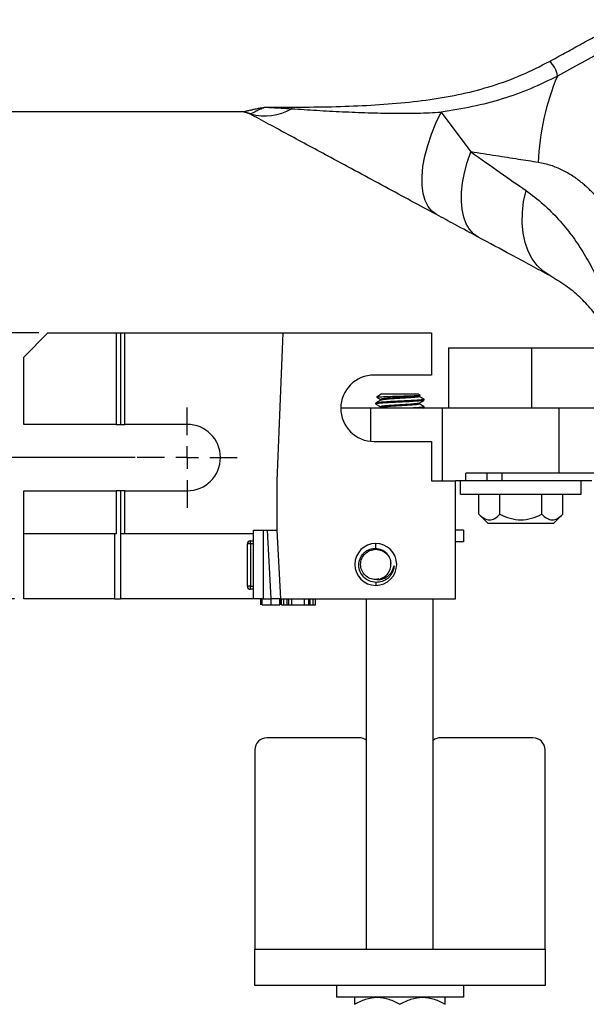
# Model space of a CAD drawing. Units: inches. Extents: x 5081.6 to 5146, y -3993.1 to -3939.1.
# Drawn here: x 5090.1 to 5096, y -3959 to -3948.8 of the extents above; entities that cross this region are included whole.
import ezdxf

# ---------------------------------------------------------------- set-up
doc = ezdxf.new("R2010")
doc.units = ezdxf.units.IN
doc.header["$MEASUREMENT"] = 0
doc.layers.add('A-DETL-MBND', color=160, linetype='Continuous', lineweight=9)
doc.layers.add('DIMENSION', color=144, linetype='Continuous')
doc.styles.add('Arial', font='arial.ttf', dxfattribs={"height": 0.5})
doc.dimstyles.new('Default_linear_style', dxfattribs={"dimscale": 12, "dimtxt": 0.5, "dimasz": 2, "dimexe": 0.023438, "dimexo": 0.03125, "dimgap": 0.0625, "dimtad": 1, "dimdec": 4, "dimrnd": 0.0625, "dimzin": 0, "dimdsep": 46, "dimlunit": 5, "dimtxsty": 'Arial', "dimcen": 0.09, "dimazin": 0, "dimtfac": 0.5, "dimtdec": 4, "dimtix": 1, "dimtmove": 0, "dimatfit": 3, "dimfxl": 1, "dimtvp": 1, "dimtfill": 1, "dimfrac": 2, "dimtolj": 1, "dimtzin": 0, "dimarcsym": 2})

# ---------------------------------------------------------------- blocks, each defined once
blk = doc.blocks.new('*D108')
at = {"layer": 'A-DETL-MBND', "color": 0, "lineweight": -2, "transparency": 16777216}
for p, q in [((5089.682, -3949.833), (5089.682, -3964.87)), ((5098.526, -3964.151), (5098.526, -3964.87)), ((5090.432, -3964.8), (5097.776, -3964.8))]:
    blk.add_line(p, q, dxfattribs=at)
at = {"layer": 'A-DETL-MBND', "color": 0, "transparency": 16777216}
for points in [[(5090.432, -3964.675), (5090.432, -3964.925), (5089.682, -3964.8)], [(5097.776, -3964.675), (5097.776, -3964.925), (5098.526, -3964.8)]]:
    blk.add_solid(points, dxfattribs=at)
at = {"layer": 'Defpoints', "color": 0, "transparency": 16777216}
for p in [(5089.682, -3949.739), (5098.526, -3964.058), (5098.526, -3964.8)]:
    blk.add_point(p, dxfattribs=at)
at = {"layer": 'A-DETL-MBND', "color": 0, "transparency": 16777216, "insert": (5094.394, -3963.983), "char_height": 0.5, "attachment_point": 2, "style": 'Arial'}
blk.add_mtext('\\A1;8 7/8"', dxfattribs=at)
blk = doc.blocks.new('*D109')
at = {"layer": 'A-DETL-MBND', "color": 0, "lineweight": -2, "transparency": 16777216}
for p, q in [((5089.069, -3952.568), (5089.069, -3951.818)), ((5091.288, -3953.318), (5088.998, -3953.318)), ((5089.069, -3953.318), (5089.069, -3954.778)), ((5090.042, -3954.778), (5088.998, -3954.778)), ((5089.069, -3955.528), (5089.069, -3958.959))]:
    blk.add_line(p, q, dxfattribs=at)
at = {"layer": 'A-DETL-MBND', "color": 0, "transparency": 16777216}
for points in [[(5088.944, -3952.568), (5089.194, -3952.568), (5089.069, -3953.318)], [(5088.944, -3955.528), (5089.194, -3955.528), (5089.069, -3954.778)]]:
    blk.add_solid(points, dxfattribs=at)
at = {"layer": 'Defpoints', "color": 0, "transparency": 16777216}
for p in [(5089.069, -3953.318), (5091.382, -3953.318), (5090.136, -3954.778)]:
    blk.add_point(p, dxfattribs=at)
at = {"layer": 'A-DETL-MBND', "color": 0, "transparency": 16777216, "insert": (5088.252, -3957.618), "char_height": 0.5, "attachment_point": 2, "rotation": 90, "style": 'Arial'}
blk.add_mtext('\\A1;1 7/16"', dxfattribs=at)
blk = doc.blocks.new('*D110')
at = {"layer": 'A-DETL-MBND', "color": 0, "lineweight": -2, "transparency": 16777216}
for p, q in [((5093.986, -3947.552), (5086.855, -3947.552)), ((5086.926, -3948.302), (5086.926, -3951.278)), ((5090.292, -3952.028), (5086.855, -3952.028))]:
    blk.add_line(p, q, dxfattribs=at)
at = {"layer": 'A-DETL-MBND', "color": 0, "transparency": 16777216}
for points in [[(5086.801, -3948.302), (5087.051, -3948.302), (5086.926, -3947.552)], [(5086.801, -3951.278), (5087.051, -3951.278), (5086.926, -3952.028)]]:
    blk.add_solid(points, dxfattribs=at)
at = {"layer": 'Defpoints', "color": 0, "transparency": 16777216}
for p in [(5094.08, -3947.552), (5086.926, -3952.028), (5090.386, -3952.028)]:
    blk.add_point(p, dxfattribs=at)
at = {"layer": 'A-DETL-MBND', "color": 0, "transparency": 16777216, "insert": (5086.109, -3949.406), "char_height": 0.5, "attachment_point": 2, "rotation": 90, "style": 'Arial'}
blk.add_mtext('\\A1;4 1/2"', dxfattribs=at)
blk = doc.blocks.new('*D111')
at = {"layer": 'A-DETL-MBND', "color": 0, "lineweight": -2, "transparency": 16777216}
for p, q in [((5089.588, -3945.364), (5085.319, -3945.364)), ((5085.389, -3946.114), (5085.389, -3954.028)), ((5090.042, -3954.778), (5085.319, -3954.778))]:
    blk.add_line(p, q, dxfattribs=at)
at = {"layer": 'A-DETL-MBND', "color": 0, "transparency": 16777216}
for points in [[(5085.264, -3946.114), (5085.514, -3946.114), (5085.389, -3945.364)], [(5085.264, -3954.028), (5085.514, -3954.028), (5085.389, -3954.778)]]:
    blk.add_solid(points, dxfattribs=at)
at = {"layer": 'Defpoints', "color": 0, "transparency": 16777216}
for p in [(5089.682, -3945.364), (5085.389, -3954.778), (5090.136, -3954.778)]:
    blk.add_point(p, dxfattribs=at)
at = {"layer": 'A-DETL-MBND', "color": 0, "transparency": 16777216, "insert": (5084.572, -3949.571), "char_height": 0.5, "attachment_point": 2, "rotation": 90, "style": 'Arial'}
blk.add_mtext('\\A1;9 7/16"', dxfattribs=at)
blk = doc.blocks.new('SW_CENTERMARKSYMBOL_5')
at = {"layer": 'DIMENSION', "color": 0}
for p, q in [((0, 0.0333), (0, 0.2958)), ((0, 0), (0, 0.0167)), ((-0.0333, 0), (-0.2958, 0)), ((0, 0), (-0.0167, 0)), ((0, 0), (0, -0.0167)), ((0, 0), (0.0167, 0)), ((0.0333, 0), (0.2958, 0)), ((0, -0.0333), (0, -0.2958))]:
    blk.add_line(p, q, dxfattribs=at)
blk = doc.blocks.new('SW_CENTERMARKSYMBOL_7')
at = {"layer": 'DIMENSION', "color": 0}
for p, q in [((0, 0.0333), (0, 0.074)), ((0, 0), (0, 0.0167)), ((-0.0333, 0), (-0.074, 0)), ((0, 0), (-0.0167, 0)), ((0, 0), (0, -0.0167)), ((0, 0), (0.0167, 0)), ((0.0333, 0), (0.074, 0)), ((0, -0.0333), (0, -0.074))]:
    blk.add_line(p, q, dxfattribs=at)

msp = doc.modelspace()

# ---------------------------------------------------------------- linework, layer by layer
at = {"color": 7, "linetype": 'Continuous', "lineweight": 25}
for p, q in [((5089.68167, -3949.73913), (5092.383, -3949.73913)), ((5092.383, -3949.73913), (5092.39592, -3949.73824)), ((5092.39632, -3949.73904), (5092.39711, -3949.7398)), ((5092.39711, -3949.7398), (5092.46017, -3949.75692)), ((5092.46015, -3949.75691), (5092.47388, -3949.76377)), ((5092.48169, -3949.76315), (5092.47388, -3949.76377)), ((5094.45185, -3949.74548), (5094.7592, -3950.15744)), ((5090.38597, -3952.02753), (5090.13597, -3952.27753)), ((5090.38597, -3952.02753), (5091.09097, -3952.02753)), ((5091.09097, -3952.02753), (5091.09097, -3952.97378)), ((5091.09097, -3952.02753), (5091.13597, -3952.02753)), ((5091.13597, -3952.02753), (5091.13597, -3952.97378)), ((5091.13597, -3952.02753), (5091.18097, -3952.02753)), ((5091.18097, -3952.97378), (5091.18097, -3952.02753)), ((5091.18097, -3952.02753), (5092.81717, -3952.02753)), ((5092.75597, -3953.55753), (5092.81717, -3952.02753)), ((5092.81717, -3952.02753), (5094.35097, -3952.02753)), ((5094.35097, -3952.02753), (5094.35097, -3952.46378)), ((5090.13597, -3952.97378), (5090.13597, -3952.27753)), ((5094.52794, -3952.18253), (5094.52794, -3952.80753)), ((5094.52794, -3952.18253), (5095.39089, -3952.18253)), ((5095.06699, -3952.18241), (5095.06699, -3952.18253)), ((5095.39089, -3952.80753), (5095.39089, -3952.18253)), ((5095.39089, -3952.18253), (5096.8853, -3952.18253)), ((5094.35097, -3952.46378), (5093.75847, -3952.46378)), ((5093.83593, -3952.65753), (5093.78625, -3952.69231)), ((5093.83593, -3952.65753), (5094.216, -3952.65753)), ((5094.216, -3952.65753), (5094.23558, -3952.67123)), ((5094.2252, -3952.67791), (5094.23461, -3952.67244)), ((5094.226, -3952.67744), (5094.226, -3952.68637)), ((5093.77597, -3952.7633), (5093.77597, -3952.75368)), ((5093.77597, -3952.7633), (5093.78078, -3952.76453)), ((5093.78864, -3952.69304), (5093.78625, -3952.69231)), ((5093.82593, -3952.71522), (5093.82593, -3952.72418)), ((5094.226, -3952.75433), (5094.226, -3952.7633)), ((5094.27263, -3952.71402), (5094.27597, -3952.71522)), ((5094.27597, -3952.72484), (5094.27597, -3952.71522)), ((5093.72332, -3952.80753), (5093.41472, -3952.80753)), ((5094.46645, -3952.80753), (5093.72332, -3952.80753)), ((5093.82652, -3952.80078), (5093.81489, -3952.80753)), ((5093.82593, -3952.79214), (5093.82593, -3952.80112)), ((5094.26688, -3952.80753), (5094.27556, -3952.80249)), ((5094.27197, -3952.79112), (5094.27597, -3952.79214)), ((5094.27597, -3952.80176), (5094.27597, -3952.79214)), ((5094.46645, -3953.55753), (5094.46645, -3952.80753)), ((5095.67097, -3952.80753), (5094.46645, -3952.80753)), ((5095.67097, -3953.47753), (5095.67097, -3952.80753)), ((5101.38097, -3952.80753), (5095.67097, -3952.80753)), ((5091.09097, -3952.97378), (5090.13597, -3952.97378)), ((5091.09097, -3952.97378), (5091.13597, -3952.97378)), ((5091.13597, -3952.97378), (5091.18097, -3952.97378)), ((5091.82597, -3952.97378), (5091.18097, -3952.97378)), ((5093.75847, -3953.15128), (5094.35097, -3953.15128)), ((5094.35097, -3953.15128), (5094.35097, -3953.55753)), ((5095.67097, -3953.47753), (5094.70556, -3953.47753)), ((5094.70556, -3953.55753), (5094.70556, -3953.47753)), ((5094.92597, -3953.47753), (5094.92597, -3953.55753)), ((5101.38097, -3953.47753), (5095.67097, -3953.47753)), ((5092.75597, -3954.06753), (5092.75597, -3953.55753)), ((5094.35097, -3953.55753), (5094.60097, -3953.55753)), ((5094.60097, -3954.77753), (5094.60097, -3953.55753)), ((5094.70556, -3953.55753), (5094.60097, -3953.55753)), ((5094.65097, -3953.69753), (5094.65097, -3953.55753)), ((5094.92597, -3953.55753), (5094.70556, -3953.55753)), ((5095.07914, -3953.55753), (5094.92597, -3953.55753)), ((5096.01097, -3953.55753), (5095.07914, -3953.55753)), ((5095.90097, -3953.69753), (5095.90097, -3953.55753)), ((5090.13597, -3953.66128), (5091.09097, -3953.66128)), ((5090.13597, -3954.10753), (5090.13597, -3953.66128)), ((5091.09097, -3953.66128), (5091.09097, -3954.10753)), ((5091.13597, -3953.66128), (5091.09097, -3953.66128)), ((5091.13597, -3953.66128), (5091.13597, -3954.10753)), ((5091.18097, -3953.66128), (5091.13597, -3953.66128)), ((5091.18097, -3954.10753), (5091.18097, -3953.66128)), ((5091.18097, -3953.66128), (5091.82597, -3953.66128)), ((5094.65097, -3953.69753), (5095.90097, -3953.69753)), ((5094.84296, -3953.90378), (5094.84296, -3953.69753)), ((5095.05946, -3953.90378), (5095.05946, -3953.69753)), ((5095.49247, -3953.90378), (5095.49247, -3953.69753)), ((5095.70898, -3953.90378), (5095.70898, -3953.69753)), ((5094.93671, -3953.99753), (5094.84296, -3953.90378)), ((5095.61523, -3953.99753), (5095.70898, -3953.90378)), ((5095.61523, -3953.99753), (5094.93671, -3953.99753)), ((5090.13597, -3954.77753), (5090.13597, -3954.10753)), ((5091.07347, -3954.10753), (5090.13597, -3954.10753)), ((5091.07347, -3954.10753), (5091.07347, -3954.77753)), ((5091.09097, -3954.10753), (5091.07347, -3954.10753)), ((5091.13597, -3954.10753), (5091.13597, -3954.77753)), ((5092.51097, -3954.10753), (5091.13597, -3954.10753)), ((5092.51097, -3954.77753), (5092.51097, -3954.06753)), ((5092.51097, -3954.06753), (5092.61097, -3954.06753)), ((5092.61097, -3954.06753), (5092.61097, -3954.77753)), ((5092.61097, -3954.06753), (5092.65581, -3954.06753)), ((5092.69581, -3954.77753), (5092.65581, -3954.06753)), ((5092.79597, -3954.77753), (5092.75597, -3954.06753)), ((5094.68222, -3954.06753), (5094.60097, -3954.06753)), ((5094.68222, -3954.06753), (5094.68222, -3954.18853)), ((5092.47972, -3954.21035), (5092.44847, -3954.21035)), ((5092.44847, -3954.64785), (5092.44847, -3954.21035)), ((5092.47972, -3954.21035), (5092.47972, -3954.1791)), ((5092.47972, -3954.1791), (5092.51097, -3954.1791)), ((5092.51097, -3954.21035), (5092.47972, -3954.21035)), ((5092.47972, -3954.21035), (5092.47972, -3954.64785)), ((5093.77597, -3954.25677), (5093.77597, -3954.20628)), ((5094.68222, -3954.18853), (5094.60097, -3954.18853)), ((5093.78618, -3954.57844), (5093.77597, -3954.57878)), ((5093.77597, -3954.6081), (5093.77597, -3954.63878)), ((5092.47972, -3954.64785), (5092.44847, -3954.64785)), ((5092.47972, -3954.64785), (5092.51097, -3954.64785)), ((5092.47972, -3954.6791), (5092.47972, -3954.64785)), ((5092.51097, -3954.6791), (5092.47972, -3954.6791)), ((5091.07347, -3954.77753), (5090.13597, -3954.77753)), ((5091.07347, -3954.77753), (5091.13597, -3954.77753)), ((5092.51097, -3954.77753), (5091.13597, -3954.77753)), ((5092.61097, -3954.77753), (5092.51097, -3954.77753)), ((5092.5877, -3954.84003), (5092.5877, -3954.77753)), ((5092.59539, -3954.84003), (5092.59539, -3954.77753)), ((5092.60308, -3954.84003), (5092.60308, -3954.77753)), ((5092.61097, -3954.77753), (5092.69581, -3954.77753)), ((5092.69347, -3954.84003), (5092.69347, -3954.77753)), ((5092.78385, -3954.84003), (5092.78385, -3954.77753)), ((5092.79154, -3954.84003), (5092.79154, -3954.77753)), ((5092.79539, -3954.84003), (5092.79539, -3954.77753)), ((5092.79597, -3954.77753), (5094.60097, -3954.77753)), ((5092.80308, -3954.84003), (5092.80308, -3954.77753)), ((5092.82616, -3954.84003), (5092.82616, -3954.77753)), ((5092.86029, -3954.84003), (5092.86029, -3954.77753)), ((5092.87574, -3954.84003), (5092.87574, -3954.77753)), ((5092.90693, -3954.84003), (5092.90693, -3954.77753)), ((5093.04052, -3954.84003), (5093.04052, -3954.77753)), ((5093.08445, -3954.84003), (5093.08445, -3954.77753)), ((5093.09629, -3954.84003), (5093.09629, -3954.77753)), ((5093.13001, -3954.84003), (5093.13001, -3954.77753)), ((5093.15308, -3954.84003), (5093.15308, -3954.77753)), ((5093.68097, -3958.40253), (5093.68097, -3954.77753)), ((5094.37097, -3958.40253), (5094.37097, -3954.77753)), ((5092.5877, -3954.84003), (5092.5885, -3954.84003)), ((5092.80228, -3954.84003), (5092.80308, -3954.84003)), ((5092.80308, -3954.84003), (5092.82338, -3954.84003)), ((5092.87574, -3954.84003), (5092.90693, -3954.84003)), ((5092.90693, -3954.84003), (5093.04052, -3954.84003)), ((5093.04052, -3954.84003), (5093.08445, -3954.84003)), ((5093.08445, -3954.84003), (5093.09629, -3954.84003)), ((5093.09629, -3954.84003), (5093.13001, -3954.84003)), ((5093.13001, -3954.84003), (5093.15308, -3954.84003)), ((5093.60397, -3956.21503), (5092.65097, -3956.21503)), ((5095.40097, -3956.21503), (5094.44797, -3956.21503)), ((5092.52597, -3956.34003), (5092.52597, -3958.40253)), ((5095.52597, -3958.40253), (5095.52597, -3956.34003)), ((5092.52597, -3958.77753), (5092.52597, -3958.40253)), ((5092.52597, -3958.40253), (5095.52597, -3958.40253)), ((5095.52597, -3958.40253), (5095.52597, -3958.77753)), ((5095.52597, -3958.77753), (5092.52597, -3958.77753)), ((5093.36972, -3958.77753), (5093.36972, -3958.89853)), ((5094.68222, -3958.77753), (5094.68222, -3958.89853)), ((5094.68222, -3958.89853), (5093.36972, -3958.89853))]:
    msp.add_line(p, q, dxfattribs=at)
at = {"color": 8, "linetype": 'Continuous', "lineweight": 25}
for p, q in [((5093.72332, -3953.14948), (5093.72332, -3952.80753)), ((5095.07914, -3953.47753), (5095.07914, -3953.55753))]:
    msp.add_line(p, q, dxfattribs=at)
at = {"color": 7, "linetype": 'Continuous', "lineweight": 25, "flags": 128}
for points in [[(5092.37584, -3949.73892), (5092.38951, -3949.73927), (5092.39698, -3949.73979)], [(5094.40277, -3950.80436), (5094.35526, -3950.76955), (5094.31618, -3950.7211), (5094.28617, -3950.65977), (5094.26571, -3950.58656), (5094.25513, -3950.50266), (5094.2546, -3950.40942), (5094.26414, -3950.30834), (5094.28358, -3950.20106), (5094.31261, -3950.08931), (5094.35076, -3949.9749), (5094.39743, -3949.85967), (5094.45185, -3949.74548)], [(5094.83499, -3951.03753), (5094.78599, -3951.0031), (5094.74437, -3950.95675), (5094.71071, -3950.89914), (5094.68549, -3950.83108), (5094.66906, -3950.75353), (5094.66166, -3950.66759), (5094.66339, -3950.57446), (5094.67422, -3950.47545), (5094.69401, -3950.37197), (5094.72247, -3950.26546), (5094.7592, -3950.15744)], [(5095.57394, -3951.43618), (5095.50519, -3951.39062), (5095.44455, -3951.3326), (5095.39293, -3951.26301), (5095.35108, -3951.18286), (5095.31965, -3951.09337), (5095.29909, -3950.99586), (5095.28972, -3950.89179), (5095.29166, -3950.78271), (5095.30491, -3950.67025), (5095.32925, -3950.55608)], [(5093.80818, -3954.57246), (5093.7769, -3954.57878), (5093.7762, -3954.57878), (5093.77603, -3954.57878), (5093.77598, -3954.57878), (5093.77597, -3954.57878), (5093.77597, -3954.57878), (5093.77597, -3954.57878), (5093.77597, -3954.57878)]]:
    msp.add_lwpolyline(points, dxfattribs=at)
at = {"color": 7, "linetype": 'Continuous', "lineweight": 25}
for centre, radius, start, end in [((5095.4359, -3949.3928), 0.21856, 5.356235, 51.750987), ((5098.0418, -3950.36854), 2.58772, 157.359251, 177.724327), ((5092.63259, -3949.24718), 0.53758, 253.698171, 300.564951), ((5095.43385, -3949.71837), 2.5279, 179.445231, 179.811926), ((5093.75847, -3952.80753), 0.34375, 90, 270), ((5091.82597, -3953.31753), 0.34375, 270, 90), ((5092.47972, -3954.21035), 0.03125, 90, 180), ((5093.77597, -3954.42253), 0.21625, 90, 270), ((5093.77597, -3954.42253), 0.21625, 270, 90), ((5093.77597, -3954.42253), 0.15625, 273.749115, 3.749116), ((5092.47972, -3954.64785), 0.03125, 180, 270), ((5092.65097, -3956.34003), 0.125, 90, 180), ((5093.60397, -3956.34003), 0.125, 51.975382, 90), ((5094.44797, -3956.34003), 0.125, 90, 128.024618), ((5095.40097, -3956.34003), 0.125, 0, 90)]:
    msp.add_arc(centre, radius, start, end, dxfattribs=at)
at = {"color": 8, "linetype": 'Continuous', "lineweight": 25}
msp.add_arc((5092.37639, -3949.97975), 0.24084, 64.072672, 85.097363, dxfattribs=at)
at = {"color": 7, "linetype": 'Continuous', "lineweight": 25}
for points, knots in [([(5095.5712, -3949.22116), (5095.62355, -3949.19275), (5095.72669, -3949.13678), (5095.8844, -3949.04915), (5096.04496, -3948.96169), (5096.20826, -3948.87659), (5096.41539, -3948.77574), (5096.67023, -3948.66685), (5096.98063, -3948.56317), (5097.27522, -3948.49509), (5097.54871, -3948.45788), (5097.79828, -3948.44507), (5098.04634, -3948.45368), (5098.29292, -3948.48469), (5098.53477, -3948.53809), (5098.76915, -3948.61525), (5098.99334, -3948.71403), (5099.12609, -3948.79779), (5099.19274, -3948.83984)], [0, 0, 0, 0, 0.0511129, 0.10070153, 0.15069113, 0.20087324, 0.24859541, 0.33280032, 0.415762, 0.49855093, 0.56161484, 0.62398141, 0.68673165, 0.74847541, 0.81136037, 0.87404479, 0.93675391, 1, 1, 1, 1]), ([(5099.11951, -3949.01475), (5099.05738, -3948.97326), (5098.9336, -3948.8906), (5098.72229, -3948.79154), (5098.49995, -3948.71348), (5098.26874, -3948.65866), (5098.03284, -3948.6266), (5097.79451, -3948.61685), (5097.55561, -3948.62884), (5097.29253, -3948.66522), (5097.00896, -3948.73258), (5096.71139, -3948.83476), (5096.42784, -3948.95866), (5096.15915, -3949.0953), (5095.90176, -3949.23746), (5095.7367, -3949.32718), (5095.6535, -3949.3724)], [0, 0, 0, 0, 0.06223409, 0.12399354, 0.18582943, 0.24800003, 0.30959399, 0.37126961, 0.43365333, 0.49600382, 0.57889521, 0.66265773, 0.74632118, 0.82990528, 0.91427012, 1, 1, 1, 1]), ([(5092.90607, -3949.69389), (5093.02888, -3949.69321), (5093.27391, -3949.69186), (5093.63745, -3949.67939), (5093.99381, -3949.65649), (5094.33888, -3949.61829), (5094.67009, -3949.56015), (5094.98497, -3949.47671), (5095.28511, -3949.3665), (5095.47584, -3949.2696), (5095.5712, -3949.22116)], [0, 0, 0, 0, 0.12508016, 0.24954426, 0.37415475, 0.49968187, 0.62408675, 0.74912243, 0.8745639, 1, 1, 1, 1]), ([(5095.6535, -3949.3724), (5095.56174, -3949.41773), (5095.37751, -3949.50875), (5095.08603, -3949.61249), (5094.77934, -3949.69343), (5094.56093, -3949.72814), (5094.45185, -3949.74548)], [0, 0, 0, 0, 0.24824015, 0.49837359, 0.74947991, 1, 1, 1, 1]), ([(5092.63513, -3949.6938), (5092.63255, -3949.69512), (5092.6282, -3949.69736), (5092.6186, -3949.70109), (5092.60602, -3949.70622), (5092.58514, -3949.71503), (5092.55347, -3949.72956), (5092.5095, -3949.75164), (5092.49249, -3949.75868), (5092.48169, -3949.76315)], [0, 0, 0, 0, 0.038533514, 0.06510621, 0.1108483, 0.190710656, 0.329951567, 0.574418481, 1, 1, 1, 1]), ([(5092.63513, -3949.6938), (5092.6857, -3949.69381), (5092.77602, -3949.69383), (5092.86633, -3949.69387), (5092.90607, -3949.69389)], [0, 0, 0, 0, 0.55999991, 1, 1, 1, 1]), ([(5092.63513, -3949.6938), (5092.65868, -3949.69521), (5092.71266, -3949.69845), (5092.80337, -3949.7039), (5092.8702, -3949.70792), (5092.90596, -3949.71007)], [0, 0, 0, 0, 0.26450965, 0.60634407, 1, 1, 1, 1]), ([(5092.90596, -3949.71007), (5092.99253, -3949.71568), (5093.16774, -3949.72705), (5093.43245, -3949.74145), (5093.69702, -3949.75242), (5093.95682, -3949.75796), (5094.21008, -3949.7574), (5094.3715, -3949.74944), (5094.45185, -3949.74548)], [0, 0, 0, 0, 0.16384871, 0.33160429, 0.49922844, 0.6673955, 0.83443483, 1, 1, 1, 1]), ([(5094.40277, -3950.80436), (5094.31734, -3950.75827), (5094.1469, -3950.66632), (5093.87352, -3950.51884), (5093.59392, -3950.368), (5093.33094, -3950.22613), (5093.09, -3950.09615), (5092.8737, -3949.97946), (5092.66372, -3949.86618), (5092.53733, -3949.798), (5092.47388, -3949.76377)], [0, 0, 0, 0, 0.14000997, 0.27934273, 0.41980334, 0.55901042, 0.6685908, 0.77922989, 0.88917261, 1, 1, 1, 1]), ([(5095.45612, -3950.26579), (5095.38891, -3950.25534), (5095.25197, -3950.23403), (5095.01903, -3950.19782), (5094.84682, -3950.17106), (5094.7592, -3950.15744)], [0, 0, 0, 0, 0.3213499, 0.65467398, 1, 1, 1, 1]), ([(5094.7592, -3950.15744), (5094.86245, -3950.22963), (5095.06251, -3950.3695), (5095.24227, -3950.49524), (5095.32925, -3950.55608)], [0, 0, 0, 0, 0.51613632, 1, 1, 1, 1]), ([(5094.83499, -3951.03753), (5094.75507, -3950.99442), (5094.61235, -3950.91742), (5094.46681, -3950.83891), (5094.40277, -3950.80436)], [0, 0, 0, 0, 0.55999157, 1, 1, 1, 1]), ([(5095.57394, -3951.43618), (5095.5103, -3951.40185), (5095.38242, -3951.33286), (5095.13857, -3951.20131), (5094.95037, -3951.09978), (5094.83499, -3951.03753)], [0, 0, 0, 0, 0.27713096, 0.55682241, 1, 1, 1, 1]), ([(5096.24032, -3952.1651), (5096.22236, -3952.12577), (5096.18543, -3952.04492), (5096.10673, -3951.91484), (5096.00822, -3951.784), (5095.88785, -3951.6578), (5095.747, -3951.53871), (5095.63109, -3951.47004), (5095.57394, -3951.43618)], [0, 0, 0, 0, 0.161950576, 0.332937872, 0.500361439, 0.668828251, 0.836716106, 1, 1, 1, 1]), ([(5093.78625, -3952.69231), (5093.79062, -3952.69144), (5093.79935, -3952.68971), (5093.84066, -3952.68794), (5093.88492, -3952.68618), (5093.93621, -3952.6844), (5093.9954, -3952.6826), (5094.03818, -3952.68143), (5094.05235, -3952.68103), (5094.05639, -3952.68091), (5094.07201, -3952.68046), (5094.10082, -3952.67953), (5094.14, -3952.67813), (5094.17429, -3952.67671), (5094.20232, -3952.67534), (5094.22147, -3952.67417), (5094.23318, -3952.67297), (5094.2339, -3952.67219), (5094.23425, -3952.67182)], [0, 0, 0, 0, 0.12788901, 0.25570709, 0.30147466, 0.38402735, 0.51183739, 0.55834898, 0.57087253, 0.57446425, 0.57627924, 0.64029219, 0.70471769, 0.76883358, 0.83315586, 0.89749895, 0.95147926, 1, 1, 1, 1]), ([(5094.22261, -3952.67784), (5094.22003, -3952.67916), (5094.21424, -3952.68211), (5094.1704, -3952.68611), (5094.10477, -3952.69135), (5094.02595, -3952.69599), (5093.94723, -3952.70063), (5093.88131, -3952.70586), (5093.83503, -3952.7102), (5093.82899, -3952.71353), (5093.82593, -3952.71522)], [0, 0, 0, 0, 0.10141531, 0.22719785, 0.35817296, 0.48578948, 0.61340601, 0.74438112, 0.87016366, 1, 1, 1, 1]), ([(5094.27597, -3952.71522), (5094.27214, -3952.71691), (5094.2646, -3952.72024), (5094.20677, -3952.72458), (5094.12438, -3952.72981), (5094.02597, -3952.73445), (5093.92756, -3952.73909), (5093.84517, -3952.74433), (5093.78734, -3952.74866), (5093.7798, -3952.75199), (5093.77597, -3952.75368)], [0, 0, 0, 0, 0.12624485, 0.2485587, 0.3759076, 0.5, 0.6240924, 0.7514413, 0.87375515, 1, 1, 1, 1]), ([(5094.27008, -3952.72634), (5094.26711, -3952.72751), (5094.26, -3952.73032), (5094.20635, -3952.73419), (5094.12449, -3952.73943), (5094.02594, -3952.74407), (5093.92757, -3952.74871), (5093.84517, -3952.75394), (5093.78734, -3952.75828), (5093.7798, -3952.76161), (5093.77597, -3952.7633)], [0, 0, 0, 0, 0.09146017, 0.2186434, 0.35106213, 0.48009472, 0.6091273, 0.74154604, 0.86872927, 1, 1, 1, 1]), ([(5093.77713, -3952.76453), (5093.78549, -3952.76938), (5093.80176, -3952.77881), (5093.81802, -3952.78825), (5093.82593, -3952.79285)], [0, 0, 0, 0, 0.51332288, 1, 1, 1, 1]), ([(5093.82784, -3952.72307), (5093.81948, -3952.72793), (5093.80275, -3952.73764), (5093.78601, -3952.74735), (5093.77763, -3952.75221)], [0, 0, 0, 0, 0.499776611, 1, 1, 1, 1]), ([(5093.7881, -3952.69396), (5093.79285, -3952.69672), (5093.80547, -3952.70403), (5093.81807, -3952.71135), (5093.82593, -3952.71591)], [0, 0, 0, 0, 0.37692409, 1, 1, 1, 1]), ([(5094.2206, -3952.75541), (5094.21833, -3952.7565), (5094.21269, -3952.75923), (5094.17024, -3952.76303), (5094.10482, -3952.76828), (5094.02594, -3952.77291), (5093.94723, -3952.77755), (5093.88131, -3952.78279), (5093.83503, -3952.78712), (5093.82899, -3952.79045), (5093.82593, -3952.79214)], [0, 0, 0, 0, 0.08607909, 0.21400837, 0.34721884, 0.47701341, 0.60680798, 0.74001845, 0.86794773, 1, 1, 1, 1]), ([(5094.226, -3952.7633), (5094.22294, -3952.76499), (5094.21691, -3952.76832), (5094.17063, -3952.77265), (5094.10471, -3952.77789), (5094.02598, -3952.78253), (5093.94717, -3952.78717), (5093.88149, -3952.79241), (5093.83728, -3952.79646), (5093.83146, -3952.79947), (5093.8288, -3952.80084)], [0, 0, 0, 0, 0.12926727, 0.25449849, 0.38489953, 0.51195671, 0.63901389, 0.76941493, 0.89464615, 1, 1, 1, 1]), ([(5094.226, -3952.68637), (5094.22294, -3952.68806), (5094.21691, -3952.69139), (5094.17063, -3952.69573), (5094.10471, -3952.70097), (5094.02599, -3952.70561), (5093.94712, -3952.71024), (5093.88169, -3952.71549), (5093.83919, -3952.71929), (5093.83355, -3952.72203), (5093.83127, -3952.72313)], [0, 0, 0, 0, 0.13197566, 0.25983072, 0.39296391, 0.52268318, 0.65240245, 0.78553564, 0.9133907, 1, 1, 1, 1]), ([(5094.22405, -3952.75547), (5094.2324, -3952.75062), (5094.24912, -3952.7409), (5094.26585, -3952.7312), (5094.27422, -3952.72635)], [0, 0, 0, 0, 0.499798552, 1, 1, 1, 1]), ([(5094.27487, -3952.71402), (5094.26652, -3952.70918), (5094.25022, -3952.69973), (5094.23394, -3952.69028), (5094.226, -3952.68567)], [0, 0, 0, 0, 0.51259733, 1, 1, 1, 1]), ([(5094.27518, -3952.79112), (5094.26679, -3952.78626), (5094.25041, -3952.77676), (5094.23401, -3952.76724), (5094.226, -3952.76259)], [0, 0, 0, 0, 0.51147663, 1, 1, 1, 1]), ([(5094.27597, -3952.79214), (5094.27218, -3952.79384), (5094.26473, -3952.79717), (5094.20624, -3952.80148), (5094.1481, -3952.80537), (5094.10951, -3952.80725), (5094.10371, -3952.80753)], [0, 0, 0, 0, 0.31683351, 0.62380149, 0.9434058, 1, 1, 1, 1]), ([(5094.27309, -3952.80249), (5094.27173, -3952.80394), (5094.27009, -3952.80568), (5094.25032, -3952.80726), (5094.24693, -3952.80753)], [0, 0, 0, 0, 0.82870158, 1, 1, 1, 1]), ([(5094.84296, -3953.90378), (5094.86005, -3953.91926), (5094.8943, -3953.95029), (5094.95082, -3953.96743), (5095.00763, -3953.95068), (5095.04213, -3953.91946), (5095.05946, -3953.90378)], [0, 0, 0, 0, 0.24866906, 0.49824641, 0.74801072, 1, 1, 1, 1]), ([(5095.05946, -3953.90378), (5095.09391, -3953.91937), (5095.16269, -3953.9505), (5095.27601, -3953.96743), (5095.3893, -3953.95048), (5095.45804, -3953.91936), (5095.49247, -3953.90378)], [0, 0, 0, 0, 0.250507726, 0.500112532, 0.749624612, 1, 1, 1, 1]), ([(5095.49247, -3953.90378), (5095.50957, -3953.91926), (5095.54382, -3953.95029), (5095.60034, -3953.96743), (5095.65714, -3953.95068), (5095.69165, -3953.91946), (5095.70898, -3953.90378)], [0, 0, 0, 0, 0.24866906, 0.49824641, 0.74801072, 1, 1, 1, 1]), ([(5092.65581, -3954.06753), (5092.67, -3954.06753), (5092.69953, -3954.06753), (5092.73313, -3954.06753), (5092.75269, -3954.06753), (5092.7549, -3954.06753), (5092.75597, -3954.06753)], [0, 0, 0, 0, 0.27045575, 0.56268295, 0.78989455, 1, 1, 1, 1]), ([(5093.77597, -3954.6081), (5093.75307, -3954.60482), (5093.70726, -3954.59827), (5093.64923, -3954.55731), (5093.60994, -3954.49942), (5093.59567, -3954.43047), (5093.60865, -3954.36134), (5093.64119, -3954.31247), (5093.67693, -3954.28328), (5093.70965, -3954.26636), (5093.74358, -3954.25719), (5093.7666, -3954.25689), (5093.77597, -3954.25677)], [0, 0, 0, 0, 0.12483859, 0.24969135, 0.37447609, 0.49927362, 0.62405422, 0.748954, 0.81074567, 0.87451863, 0.94896403, 1, 1, 1, 1]), ([(5093.77597, -3954.57878), (5093.75552, -3954.57643), (5093.71462, -3954.57173), (5093.66261, -3954.5356), (5093.62785, -3954.48395), (5093.61565, -3954.42253), (5093.62785, -3954.3611), (5093.66261, -3954.30946), (5093.71462, -3954.27332), (5093.75552, -3954.26863), (5093.77597, -3954.26628)], [0, 0, 0, 0, 0.125000023, 0.249999982, 0.375000007, 0.499999989, 0.625000005, 0.749999996, 0.875000003, 1, 1, 1, 1]), ([(5093.77597, -3954.25677), (5093.79609, -3954.25969), (5093.83633, -3954.26552), (5093.88706, -3954.30121), (5093.92349, -3954.35169), (5093.92908, -3954.39208), (5093.93188, -3954.41231)], [0, 0, 0, 0, 0.24975248, 0.49954763, 0.74927741, 1, 1, 1, 1]), ([(5093.77597, -3954.26628), (5093.79645, -3954.26863), (5093.83741, -3954.27332), (5093.88898, -3954.30948), (5093.9244, -3954.35963), (5093.92903, -3954.39886), (5093.93125, -3954.41764)], [0, 0, 0, 0, 0.25521264, 0.51042524, 0.7656379, 1, 1, 1, 1]), ([(5093.78618, -3954.57844), (5093.7966, -3954.57877), (5093.80736, -3954.5791), (5093.82065, -3954.57755), (5093.83096, -3954.57608), (5093.85088, -3954.57126), (5093.87707, -3954.56021), (5093.91153, -3954.53675), (5093.94732, -3954.49675), (5093.95946, -3954.45657), (5093.96554, -3954.43647)], [0, 0, 0, 0, 0.12502192, 0.1291754, 0.16118682, 0.25047063, 0.37521175, 0.50070356, 0.7501726, 1, 1, 1, 1]), ([(5093.90016, -3954.56643), (5093.88133, -3954.57896), (5093.84368, -3954.60402), (5093.79854, -3954.60674), (5093.77597, -3954.6081)], [0, 0, 0, 0, 0.500037376, 1, 1, 1, 1]), ([(5092.79597, -3954.77753), (5092.7942, -3954.77753), (5092.79052, -3954.77753), (5092.76342, -3954.77753), (5092.72974, -3954.77753), (5092.70682, -3954.77753), (5092.69581, -3954.77753)], [0, 0, 0, 0, 0.27006685, 0.56217585, 0.78957835, 1, 1, 1, 1]), ([(5092.60308, -3954.84003), (5092.60469, -3954.84003), (5092.60791, -3954.84003), (5092.63398, -3954.84003), (5092.66415, -3954.84003), (5092.68369, -3954.84003), (5092.69347, -3954.84003)], [0, 0, 0, 0, 0.27908597, 0.55814471, 0.77879605, 1, 1, 1, 1]), ([(5092.69347, -3954.84003), (5092.70593, -3954.84003), (5092.73078, -3954.84003), (5092.76187, -3954.84003), (5092.78096, -3954.84003), (5092.78289, -3954.84003), (5092.78385, -3954.84003)], [0, 0, 0, 0, 0.28080484, 0.56001922, 0.77988947, 1, 1, 1, 1]), ([(5092.82616, -3954.84003), (5092.83295, -3954.84003), (5092.84509, -3954.84003), (5092.85565, -3954.84003), (5092.86029, -3954.84003)], [0, 0, 0, 0, 0.55985922, 1, 1, 1, 1]), ([(5092.86029, -3954.84003), (5092.86386, -3954.84003), (5092.87024, -3954.84003), (5092.87406, -3954.84003), (5092.87574, -3954.84003)], [0, 0, 0, 0, 0.55982838, 1, 1, 1, 1]), ([(5093.55722, -3958.97104), (5093.59436, -3958.95103), (5093.66879, -3958.91094), (5093.75061, -3958.90267), (5093.79159, -3958.89853)], [0, 0, 0, 0, 0.49907388, 1, 1, 1, 1]), ([(5093.55722, -3958.89853), (5093.55722, -3958.90264), (5093.55722, -3958.91088), (5093.55722, -3958.95096), (5093.55722, -3958.97104)], [0, 0, 0, 0, 0.49898921, 1, 1, 1, 1]), ([(5093.79159, -3958.89853), (5093.83232, -3958.90262), (5093.91414, -3958.91084), (5093.98858, -3958.95092), (5094.02597, -3958.97104)], [0, 0, 0, 0, 0.49779427, 1, 1, 1, 1]), ([(5094.02597, -3958.97104), (5094.06311, -3958.95103), (5094.13754, -3958.91094), (5094.21936, -3958.90267), (5094.26034, -3958.89853)], [0, 0, 0, 0, 0.49907388, 1, 1, 1, 1]), ([(5094.26034, -3958.89853), (5094.30107, -3958.90262), (5094.38289, -3958.91084), (5094.45733, -3958.95092), (5094.49472, -3958.97104)], [0, 0, 0, 0, 0.49779427, 1, 1, 1, 1]), ([(5094.49472, -3958.97104), (5094.49472, -3958.95096), (5094.49472, -3958.91088), (5094.49472, -3958.90264), (5094.49472, -3958.89853)], [0, 0, 0, 0, 0.501010789, 1, 1, 1, 1])]:
    msp.add_open_spline(points, degree=3, knots=knots, dxfattribs=at)
at = {"color": 8, "linetype": 'Continuous', "lineweight": 25}
for points, knots in [([(5092.39592, -3949.73824), (5092.39976, -3949.73804), (5092.4113, -3949.73744), (5092.4367, -3949.73309), (5092.46974, -3949.72638), (5092.50476, -3949.71853), (5092.5355, -3949.71167), (5092.56229, -3949.70604), (5092.59127, -3949.70017), (5092.61747, -3949.69636), (5092.63513, -3949.6938)], [0, 0, 0, 0, 0.09112442, 0.27344266, 0.44966631, 0.59193363, 0.72459854, 0.79607812, 0.86260193, 1, 1, 1, 1]), ([(5096.26058, -3950.90634), (5096.25761, -3950.90113), (5096.24894, -3950.88589), (5096.22319, -3950.84316), (5096.187, -3950.78757), (5096.15547, -3950.74298), (5096.13189, -3950.71168), (5096.11929, -3950.6954), (5096.10655, -3950.67936), (5096.09341, -3950.66324), (5096.079, -3950.64604), (5096.06014, -3950.62428), (5096.03693, -3950.59861), (5096.00876, -3950.56915), (5095.97976, -3950.54062), (5095.94886, -3950.51205), (5095.91768, -3950.48507), (5095.88385, -3950.45779), (5095.8492, -3950.43195), (5095.79091, -3950.39192), (5095.7064, -3950.34351), (5095.58807, -3950.29309), (5095.50035, -3950.27494), (5095.45612, -3950.26579)], [0, 0, 0, 0, 0.04936171, 0.14433406, 0.22394599, 0.30337819, 0.32384871, 0.34542917, 0.36567652, 0.3844972, 0.40583706, 0.4296962, 0.46513258, 0.50054577, 0.53857989, 0.57135308, 0.60823996, 0.64222968, 0.6787217, 0.7133205, 0.81147842, 0.90496443, 1, 1, 1, 1]), ([(5095.32925, -3950.55608), (5095.38989, -3950.60185), (5095.51108, -3950.69332), (5095.66588, -3950.85021), (5095.80248, -3951.01632), (5095.92226, -3951.19334), (5096.00762, -3951.34573), (5096.06772, -3951.46946), (5096.10826, -3951.56155), (5096.14448, -3951.65226), (5096.17641, -3951.74095), (5096.20283, -3951.82216), (5096.22461, -3951.89589), (5096.24205, -3951.96049), (5096.25531, -3952.01412), (5096.26447, -3952.05362), (5096.27115, -3952.0841), (5096.27227, -3952.08953), (5096.2728, -3952.09207)], [0, 0, 0, 0, 0.10278227, 0.20540051, 0.30807204, 0.41050332, 0.51824104, 0.57006149, 0.62185045, 0.67547573, 0.72632891, 0.77705693, 0.82174114, 0.86525036, 0.90754968, 0.94146809, 0.97267643, 1, 1, 1, 1])]:
    msp.add_open_spline(points, degree=3, knots=knots, dxfattribs=at)
at = {"color": 7, "linetype": 'Continuous', "lineweight": 25}
msp.add_open_spline([(5093.96554, -3954.43647), (5093.96392, -3954.44883), (5093.9607, -3954.47355), (5093.94672, -3954.50843), (5093.92705, -3954.54044), (5093.90912, -3954.55777), (5093.90016, -3954.56643)], degree=3, dxfattribs=at)

# ---------------------------------------------------------------- block references
at = {"layer": 'DIMENSION', "xscale": 7.00000000000463, "yscale": 7.00000000000463, "zscale": 7.00000000000463}
for name, p in [('SW_CENTERMARKSYMBOL_5', (5096.15097, -3947.55163)), ('SW_CENTERMARKSYMBOL_7', (5091.82597, -3953.31753))]:
    msp.add_blockref(name, p, dxfattribs=at)

# ---------------------------------------------------------------- dimensions: what is measured, and where the dimension line sits
at = {"layer": 'A-DETL-MBND'}
for base, p1, p2, picture, middle in [((5085.38906, -3954.77753), (5089.68167, -3945.36413), (5090.13597, -3954.77753), '*D111', (5085.38906, -3949.57099)), ((5086.92576, -3952.02753), (5094.08013, -3947.55163), (5090.38597, -3952.02753), '*D110', (5086.92576, -3949.40573)), ((5089.06861, -3953.31753), (5090.13597, -3954.77753), (5091.38222, -3953.31753), '*D109', (5089.06861, -3957.61811))]:
    dim = msp.add_linear_dim(base=base, p1=p1, p2=p2, angle=90, dimstyle='Default_linear_style', override={"dimscale": 3, "dimtxt": 1, "dimasz": 0.25, "dimgap": 0.1, "dimpost": '"', "dimfxl": 15.5, "dimtfill": 0}, dxfattribs=at)
    dim.commit()
    dim.dimension.update_dxf_attribs({"geometry": picture, "text_midpoint": middle, "dimtype": 160})
dim = msp.add_linear_dim(base=(5098.52597, -3964.79967), p1=(5089.68167, -3949.73913), p2=(5098.52597, -3964.05753), dimstyle='Default_linear_style', override={"dimscale": 3, "dimtxt": 1, "dimasz": 0.25, "dimgap": 0.1, "dimpost": '"', "dimfxl": 15.5, "dimtfill": 0}, dxfattribs=at)
dim.commit()
dim.dimension.update_dxf_attribs({"geometry": '*D108', "text_midpoint": (5094.39445, -3964.79967), "dimtype": 160})

doc.saveas('drawing.dxf')
